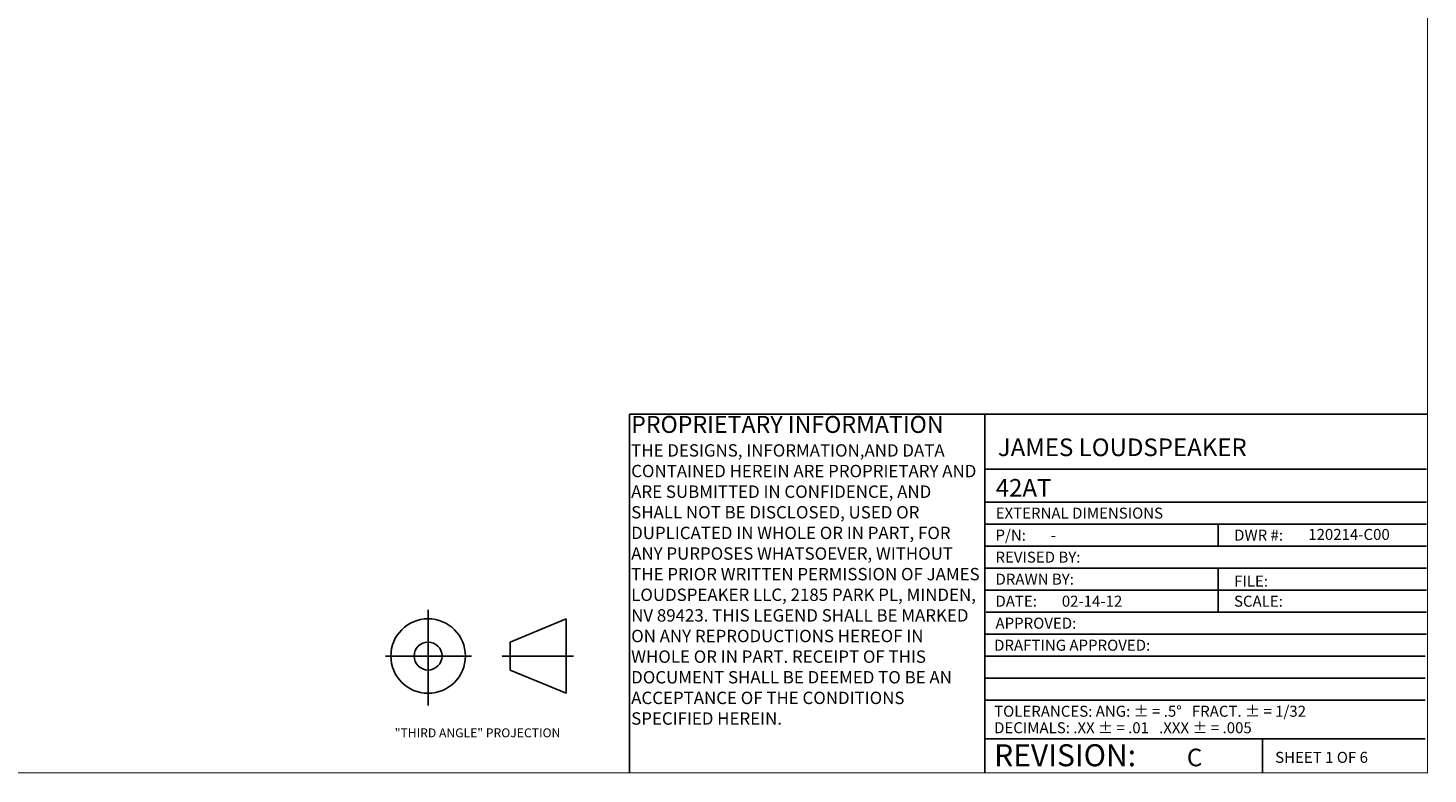
# Model space of a CAD drawing. Units: inches. Extents: x 0 to 144, y 0 to 90.
# Drawn here: x 72 to 144, y 0 to 38 of the extents above; entities that cross this region are included whole.
import ezdxf

# ---------------------------------------------------------------- set-up
doc = ezdxf.new("R2010")
doc.units = ezdxf.units.IN
doc.header["$MEASUREMENT"] = 0
doc.layers.add('BTXT', color=1, linetype='Continuous')
doc.styles.add('A', font='ROMAND.SHX')
doc.styles.add('ITALIC', font='ITALIC.shx')
doc.styles.add('LOGO', font='COMPLEX.SHX', dxfattribs={"oblique": 10})
doc.styles.add('ROMANS', font='ROMANS.shx')
doc.styles.get("Standard").update_dxf_attribs({"font": 'txt.shx'})

# ---------------------------------------------------------------- blocks, each defined once
blk = doc.blocks.new('Third Angle Proejction')
for p, q in [((-6.358, -295.869), (-6.358, -299.945)), ((-2.869, -297.249), (-0.488, -296.256)), ((-0.488, -296.256), (-0.488, -299.431)), ((-2.869, -297.249), (-2.869, -298.439)), ((-4.516, -297.844), (-8.178, -297.844)), ((-0.173, -297.844), (-3.2, -297.844)), ((-2.869, -298.439), (-0.488, -299.431))]:
    blk.add_line(p, q)
for radius in [1.587, 0.595]:
    blk.add_circle((-6.358, -297.844), radius)
at = {"style": 'ROMANS'}
blk.add_text('"THIRD ANGLE" PROJECTION', height=0.37951, dxfattribs=at).set_placement((-7.78, -301.304))
blk = doc.blocks.new('projection')
at = {"layer": 'BTXT', "lineweight": -3}
blk.add_blockref('Third Angle Proejction', (6.347, 297.844), dxfattribs=at)
blk = doc.blocks.new('PROPRIETARY INFORMATION.2')
at = {"layer": 'BTXT', "insert": (0.112, -0.114), "char_height": 0.765, "attachment_point": 1, "style": 'A'}
blk.add_mtext_dynamic_manual_height_columns('{\\H1.37255x;PROPRIETARY INFORMATION\\P}THE DESIGNS, INFORMATION,AND DATA CONTAINED HEREIN ARE PROPRIETARY AND ARE SUBMITTED IN CONFIDENCE, AND SHALL NOT BE DISCLOSED, USED OR DUPLICATED IN WHOLE OR IN PART, FOR ANY PURPOSES WHATSOEVER, WITHOUT THE PRIOR WRITTEN PERMISSION OF JAMES LOUDSPEAKER LLC, 2185 PARK PL, MINDEN, NV 89423. THIS LEGEND SHALL BE MARKED ON ANY REPRODUCTIONS HEREOF IN WHOLE OR IN PART. RECEIPT OF THIS DOCUMENT SHALL BE DEEMED TO BE AN ACCEPTANCE OF THE CONDITIONS SPECIFIED HEREIN.', width=21.74175, gutter_width=2.5, heights=[0], dxfattribs=at)

msp = doc.modelspace()

# ---------------------------------------------------------------- linework, layer by layer
at = {"const_width": 0.0588}
msp.add_lwpolyline([(0, 0), (143.6753, 0), (143.6753, 90), (0, 90), (0, -0.0294)], dxfattribs=at)
at = {"layer": 'BTXT'}
for p, q in [((102.7079, 18.4296), (143.6753, 18.4296)), ((120.9491, 18.4296), (120.9491, 0)), ((120.9491, 15.603), (143.6317, 15.603)), ((120.9491, 13.907), (143.6317, 13.907)), ((120.9491, 12.7764), (143.6317, 12.7764)), ((132.928, 12.7764), (132.928, 11.6457)), ((120.9491, 11.6457), (143.6317, 11.6457)), ((120.9491, 10.5151), (143.6317, 10.5151)), ((132.928, 10.5151), (132.928, 8.2538)), ((120.9491, 9.3844), (143.6317, 9.3844)), ((121.0186, 8.2538), (143.6317, 8.2538)), ((120.9491, 7.1231), (143.6317, 7.1231)), ((120.9491, 5.9925), (143.5622, 5.9925)), ((120.9491, 4.8618), (143.5622, 4.8618)), ((120.9491, 3.7312), (143.5622, 3.7312)), ((120.9491, 1.7525), (143.5622, 1.7525)), ((135.207, 1.7525), (135.207, 0))]:
    msp.add_line(p, q, dxfattribs=at)
msp.add_lwpolyline([(102.7079, 0), (102.7079, 18.4296)], dxfattribs=at)

# ---------------------------------------------------------------- block references
for name, p, xscale, yscale, zscale in [('PROPRIETARY INFORMATION.2', (102.7079, 18.4296), 0.8305997265940304, 0.8305997265940304, 0.8305997265940304), ('projection', (92.39, 6), 1.206030150753769, 1.206030150753769, 1.206030150753769)]:
    msp.add_blockref(name, p, dxfattribs=dict(at, xscale=xscale, yscale=yscale, zscale=zscale))

# ---------------------------------------------------------------- texts
for s, height, p in [('P/N:', 0.56533, (121.5016, 11.9284)), ('DWR #: ', 0.56533, (133.7524, 11.9284)), ('120214-C00', 0.56533, (137.5568, 11.9649)), ('REVISED BY:', 0.565327, (121.5016, 10.7977)), ('DRAWN BY:', 0.56533, (121.5016, 9.6671)), ('FILE: ', 0.56533, (133.7524, 9.565)), ('DATE:', 0.56533, (121.5016, 8.5364)), ('SCALE:', 0.56533, (133.7465, 8.5364)), ('APPROVED:', 0.56533, (121.5016, 7.4058)), ('DRAFTING APPROVED:', 0.565327, (121.4321, 6.2751)), ('TOLERANCES: ANG: %%P = .5%%D   FRACT. %%P = 1/32', 0.565327, (121.4321, 2.8832)), ('DECIMALS: .XX %%P = .01   .XXX %%P = .005', 0.565327, (121.4321, 2.0352))]:
    msp.add_text(s, height=height).set_placement(p)
at = {"style": 'LOGO', "oblique": 10}
msp.add_text('REVISION:', height=1.13065, dxfattribs=at).set_placement((121.4321, 0.3392))
at = {"layer": 'BTXT', "style": 'ITALIC'}
for s, height, p in [('JAMES LOUDSPEAKER', 0.904523, (121.6218, 16.2712)), ('42AT', 0.90452, (121.5145, 14.1897)), ('C', 0.9045, (131.3275, 0.3392))]:
    msp.add_text(s, height=height, dxfattribs=at).set_placement(p)
at = {"layer": 'BTXT'}
for s, height, p in [('EXTERNAL DIMENSIONS', 0.565327, (121.5145, 13.059)), ('-', 0.5653, (124.3411, 11.9284)), ('02-14-12', 0.56533, (124.9064, 8.5364)), ('SHEET 1 OF 6', 0.565327, (135.858, 0.514))]:
    msp.add_text(s, height=height, dxfattribs=at).set_placement(p)

doc.saveas('drawing.dxf')
